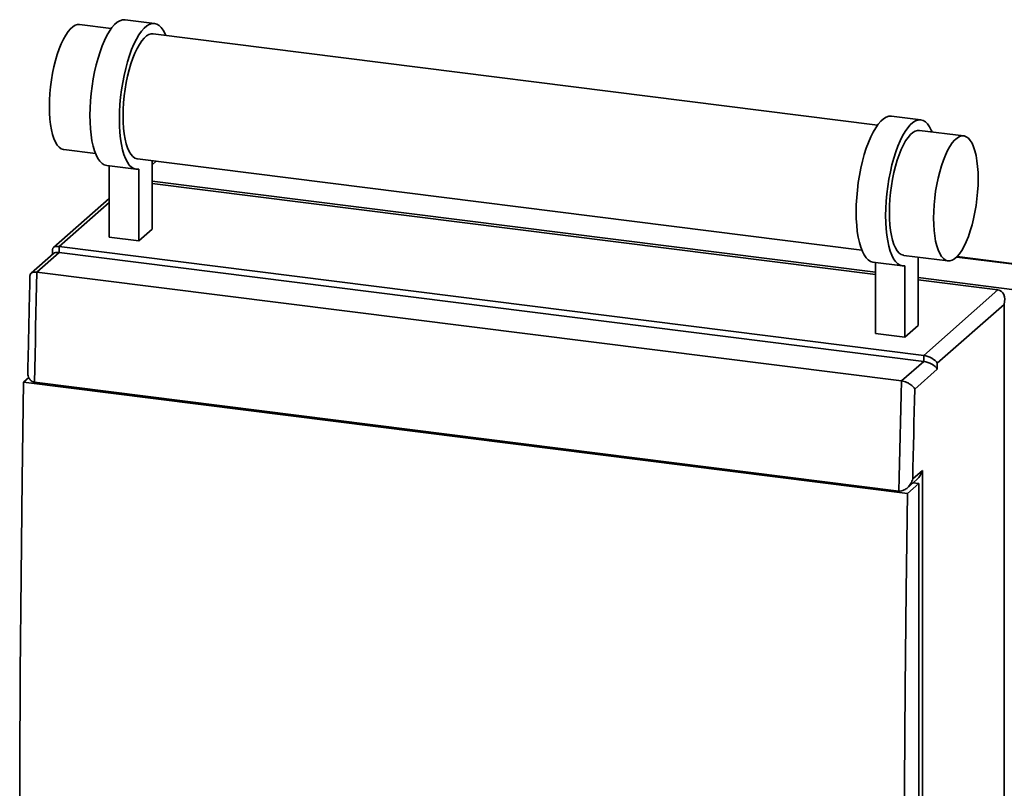
# Paper-space layout 'Blatt1' of a CAD drawing. Units: millimetres. Extents: x 0 to 5940, y 0 to 4200.
# Drawn here: x 4342 to 4733, y 1886 to 2191 of the extents above; entities that cross this region are included whole.
import ezdxf

# ---------------------------------------------------------------- set-up
doc = ezdxf.new("R2010")
doc.units = ezdxf.units.MM
doc.header["$LTSCALE"] = 10

psp = doc.layouts.new('Blatt1')

# ---------------------------------------------------------------- linework, layer by layer
at = {"color": 7, "linetype": 'Continuous', "lineweight": 35}
for p, q in [((4378.62, 2187.62), (4366.05, 2189.21)), ((4395.81, 2189.66), (4384.11, 2191.13)), ((4682.63, 2149.32), (4395.28, 2185.52)), ((4699.82, 2151.36), (4688.12, 2152.83)), ((4716.83, 2145.01), (4699.29, 2147.22)), ((4359.8, 2139.6), (4372.37, 2138.02)), ((4376.82, 2133.26), (4388.51, 2131.78)), ((4377.82, 2104.86), (4377.82, 2133.13)), ((4389.03, 2135.92), (4676.38, 2099.71)), ((4394.81, 2135.19), (4394.81, 2108.06)), ((4394.83, 2135.19), (4394.81, 2135.17)), ((4394.81, 2133.6), (4396.39, 2134.99)), ((4389.51, 2103.38), (4389.51, 2131.81)), ((4394.81, 2127.07), (4681.83, 2090.91)), ((4681.83, 2090.02), (4394.81, 2126.18)), ((4377.82, 2120.23), (4355.66, 2100.7)), ((4377.82, 2118.61), (4357.99, 2101.12)), ((4394.81, 2108.06), (4389.51, 2103.38)), ((4377.82, 2104.86), (4389.51, 2103.38)), ((4355.66, 2098.34), (4346.8, 2090.53)), ((4357.99, 2098.76), (4349.15, 2090.97)), ((4355.29, 2099.88), (4355.29, 2098.01)), ((4357.99, 2101.12), (4700.97, 2057.91)), ((4357.99, 2101.12), (4357.99, 2098.76)), ((4357.99, 2098.76), (4700.97, 2055.55)), ((4680.83, 2094.95), (4692.52, 2093.48)), ((4681.83, 2066.56), (4681.83, 2094.83)), ((4693.04, 2097.61), (4710.58, 2095.41)), ((4698.82, 2096.89), (4698.82, 2069.76)), ((4714.04, 2096.94), (4774.67, 2089.31)), ((4774.67, 2089.47), (4714.18, 2097.09)), ((4349.15, 2090.97), (4692.13, 2047.76)), ((4693.52, 2065.08), (4693.52, 2093.51)), ((4698.82, 2088.77), (4774.67, 2079.21)), ((4730.43, 2083.89), (4698.82, 2087.87)), ((4700.97, 2057.91), (4730.43, 2083.89)), ((4732.86, 2078.17), (4706.34, 2054.79)), ((4732.86, 1614.63), (4732.86, 2078.17)), ((4693.52, 2065.08), (4681.83, 2066.56)), ((4698.82, 2069.76), (4693.52, 2065.08)), ((4692.13, 2047.76), (4700.97, 2055.55)), ((4700.97, 2055.55), (4700.97, 2057.91)), ((4706.34, 2054.79), (4706.34, 2052.43)), ((4706.34, 2052.43), (4697.41, 2044.55)), ((4343.78, 2047.34), (4345.88, 2049.2)), ((4343.78, 2047.34), (4694.56, 2003.15)), ((4348.17, 2047.28), (4691.15, 2004.07)), ((4696.61, 2008.88), (4700.45, 2012.27)), ((4700.45, 2012.27), (4700.45, 1623.36)), ((4694.37, 2005.28), (4698.27, 2008.72)), ((4694.56, 2003.15), (4698.98, 2007.04)), ((4696.69, 2007.33), (4698.98, 2007.04)), ((4698.98, 2007.04), (4698.98, 1625.99))]:
    psp.add_line(p, q, dxfattribs=at)
at = {"color": 7, "linetype": 'Continuous', "lineweight": 35, "flags": 128}
for points in [[(4366.05, 2189.21), (4365.29, 2189.2), (4364.36, 2188.92), (4363.41, 2188.36), (4362.45, 2187.52), (4361.5, 2186.4), (4360.56, 2185.03), (4359.66, 2183.41), (4358.79, 2181.58), (4357.97, 2179.54), (4357.21, 2177.32), (4356.51, 2174.95), (4355.89, 2172.46), (4355.35, 2169.88), (4354.91, 2167.23), (4354.55, 2164.54), (4354.3, 2161.86), (4354.14, 2159.2), (4354.09, 2156.61), (4354.14, 2154.11), (4354.3, 2151.72), (4354.55, 2149.49), (4354.91, 2147.43), (4355.35, 2145.57), (4355.89, 2143.93), (4356.51, 2142.53), (4357.21, 2141.39), (4357.97, 2140.52), (4358.79, 2139.93), (4359.66, 2139.62), (4359.8, 2139.6)], [(4376.82, 2133.26), (4375.87, 2133.53), (4374.96, 2134.09), (4374.11, 2134.94), (4373.32, 2136.07), (4372.61, 2137.46), (4371.97, 2139.11), (4371.43, 2140.99), (4370.97, 2143.09), (4370.61, 2145.39), (4370.36, 2147.85), (4370.2, 2150.47), (4370.16, 2153.2), (4370.21, 2156.02), (4370.37, 2158.91), (4370.64, 2161.83), (4371, 2164.76), (4371.46, 2167.66), (4372.02, 2170.5), (4372.66, 2173.26), (4373.38, 2175.9), (4374.17, 2178.41), (4375.02, 2180.75), (4375.94, 2182.9), (4376.89, 2184.84), (4377.89, 2186.54), (4378.91, 2188), (4379.95, 2189.2), (4380.99, 2190.12), (4382.03, 2190.75), (4383.05, 2191.09), (4384.04, 2191.14), (4384.11, 2191.13)], [(4389.51, 2131.81), (4388.52, 2131.78), (4387.56, 2132.05), (4386.65, 2132.61), (4385.8, 2133.46), (4385.01, 2134.59), (4384.3, 2135.99), (4383.67, 2137.64), (4383.12, 2139.52), (4382.66, 2141.62), (4382.31, 2143.91), (4382.05, 2146.38), (4381.9, 2148.99), (4381.85, 2151.73), (4381.9, 2154.55), (4382.07, 2157.44), (4382.33, 2160.36), (4382.69, 2163.29), (4383.16, 2166.18), (4383.71, 2169.03), (4384.35, 2171.79), (4385.07, 2174.43), (4385.86, 2176.94), (4386.72, 2179.28), (4387.63, 2181.43), (4388.59, 2183.36), (4389.58, 2185.07), (4390.6, 2186.53), (4391.64, 2187.72), (4392.68, 2188.64), (4393.72, 2189.28), (4394.74, 2189.62), (4395.73, 2189.67), (4396.69, 2189.42), (4397.6, 2188.88), (4398.46, 2188.05), (4399.25, 2186.94), (4399.97, 2185.56), (4400.25, 2184.9)], [(4395.28, 2185.52), (4394.52, 2185.52), (4393.59, 2185.24), (4392.64, 2184.68), (4391.68, 2183.83), (4390.73, 2182.72), (4389.8, 2181.35), (4388.89, 2179.73), (4388.02, 2177.89), (4387.2, 2175.85), (4386.44, 2173.64), (4385.74, 2171.27), (4385.12, 2168.78), (4384.59, 2166.19), (4384.14, 2163.54), (4383.78, 2160.86), (4383.53, 2158.17), (4383.37, 2155.52), (4383.32, 2152.93)], [(4383.32, 2152.93), (4383.37, 2150.42), (4383.53, 2148.04), (4383.78, 2145.81), (4384.14, 2143.75), (4384.59, 2141.89), (4385.12, 2140.25), (4385.74, 2138.85), (4386.44, 2137.71), (4387.2, 2136.84), (4388.02, 2136.24), (4388.89, 2135.94), (4389.03, 2135.92)], [(4680.83, 2094.95), (4679.88, 2095.22), (4678.97, 2095.79), (4678.12, 2096.64), (4677.33, 2097.76), (4676.62, 2099.16), (4675.98, 2100.81), (4675.44, 2102.69), (4674.98, 2104.79), (4674.62, 2107.09), (4674.37, 2109.55), (4674.21, 2112.17), (4674.16, 2114.9), (4674.22, 2117.72), (4674.38, 2120.61), (4674.65, 2123.53), (4675.01, 2126.46), (4675.47, 2129.36), (4676.03, 2132.2), (4676.67, 2134.96), (4677.39, 2137.6), (4678.18, 2140.11), (4679.03, 2142.45), (4679.95, 2144.6), (4680.9, 2146.54), (4681.9, 2148.24), (4682.92, 2149.7), (4683.96, 2150.9), (4685, 2151.81), (4686.03, 2152.45), (4687.06, 2152.79), (4688.05, 2152.84), (4688.12, 2152.83)], [(4693.52, 2093.51), (4692.53, 2093.48), (4691.57, 2093.75), (4690.66, 2094.31), (4689.81, 2095.16), (4689.02, 2096.29), (4688.31, 2097.69), (4687.68, 2099.33), (4687.13, 2101.22), (4686.67, 2103.32), (4686.32, 2105.61), (4686.06, 2108.08), (4685.91, 2110.69), (4685.86, 2113.42), (4685.91, 2116.25), (4686.08, 2119.14), (4686.34, 2122.06), (4686.7, 2124.98), (4687.17, 2127.88), (4687.72, 2130.73), (4688.36, 2133.48), (4689.08, 2136.13), (4689.87, 2138.63), (4690.73, 2140.97), (4691.64, 2143.12), (4692.6, 2145.06), (4693.59, 2146.77), (4694.61, 2148.23), (4695.65, 2149.42), (4696.69, 2150.34), (4697.73, 2150.98), (4698.75, 2151.32), (4699.74, 2151.36), (4700.7, 2151.12), (4701.61, 2150.57), (4702.47, 2149.75), (4703.26, 2148.64), (4703.98, 2147.26), (4704.26, 2146.6)], [(4699.29, 2147.22), (4698.53, 2147.22), (4697.6, 2146.94), (4696.65, 2146.38), (4695.69, 2145.53), (4694.74, 2144.42), (4693.8, 2143.04), (4692.9, 2141.43), (4692.03, 2139.59), (4691.21, 2137.55), (4690.45, 2135.34), (4689.75, 2132.97), (4689.13, 2130.48), (4688.6, 2127.89), (4688.15, 2125.24), (4687.79, 2122.56), (4687.54, 2119.87), (4687.38, 2117.22), (4687.33, 2114.62), (4687.38, 2112.12), (4687.54, 2109.74), (4687.79, 2107.51), (4688.15, 2105.45), (4688.6, 2103.59), (4689.13, 2101.95), (4689.75, 2100.55), (4690.45, 2099.41), (4691.21, 2098.54), (4692.03, 2097.94), (4692.9, 2097.64), (4693.04, 2097.61)], [(4722.55, 2128), (4722.5, 2130.51), (4722.34, 2132.89), (4722.08, 2135.12), (4721.73, 2137.18), (4721.28, 2139.04), (4720.75, 2140.68), (4720.13, 2142.08), (4719.43, 2143.22), (4718.67, 2144.09), (4717.85, 2144.68), (4716.98, 2144.99), (4716.07, 2145.01), (4715.14, 2144.73), (4714.19, 2144.17), (4713.23, 2143.32), (4712.28, 2142.21), (4711.34, 2140.83), (4710.44, 2139.22), (4709.57, 2137.38), (4708.75, 2135.34), (4707.99, 2133.13), (4707.29, 2130.76), (4706.67, 2128.27), (4706.13, 2125.68), (4705.69, 2123.03), (4705.33, 2120.35), (4705.08, 2117.66), (4704.92, 2115.01), (4704.87, 2112.41), (4704.92, 2109.91), (4705.08, 2107.53), (4705.33, 2105.3), (4705.69, 2103.24), (4706.13, 2101.38), (4706.67, 2099.74), (4707.29, 2098.34), (4707.99, 2097.2), (4708.75, 2096.33), (4709.57, 2095.73), (4710.44, 2095.43), (4711.34, 2095.41), (4712.28, 2095.69), (4713.23, 2096.25), (4714.19, 2097.1), (4715.14, 2098.21), (4716.07, 2099.58), (4716.98, 2101.2), (4717.85, 2103.04), (4718.67, 2105.07), (4719.43, 2107.29), (4720.13, 2109.66), (4720.75, 2112.15), (4721.28, 2114.74), (4721.73, 2117.39), (4722.08, 2120.07), (4722.34, 2122.75), (4722.5, 2125.41), (4722.55, 2128)], [(4349.15, 2090.97), (4349.01, 2085.5), (4348.88, 2080.03), (4348.76, 2074.57), (4348.63, 2069.11), (4348.51, 2063.65), (4348.39, 2058.19), (4348.28, 2052.73), (4348.17, 2047.28)], [(4343.78, 1666.29), (4343.25, 1703.91), (4342.83, 1741.65), (4342.54, 1779.49), (4342.36, 1817.45), (4342.3, 1855.52), (4342.36, 1893.68), (4342.54, 1931.95), (4342.83, 1970.32), (4343.25, 2008.78), (4343.78, 2047.34)], [(4691.15, 2004.07), (4691.26, 2009.52), (4691.38, 2014.98), (4691.5, 2020.44), (4691.62, 2025.89), (4691.74, 2031.36), (4691.87, 2036.82), (4692, 2042.29), (4692.13, 2047.76)], [(4697.41, 2044.55), (4697.3, 2040.09), (4697.2, 2035.62), (4697.09, 2031.16), (4696.99, 2026.7), (4696.89, 2022.25), (4696.79, 2017.79), (4696.7, 2013.33), (4696.61, 2008.88)], [(4694.56, 1622.09), (4694.03, 1659.72), (4693.61, 1697.45), (4693.32, 1735.3), (4693.14, 1773.26), (4693.08, 1811.32), (4693.14, 1849.49), (4693.32, 1887.76), (4693.61, 1926.13), (4694.03, 1964.59), (4694.56, 2003.15)]]:
    psp.add_lwpolyline(points, dxfattribs=at)
at = {"color": 7, "linetype": 'Continuous', "lineweight": 35}
for centre, major_axis, ratio, start_param, end_param in [((4359.46, 2098.49), (4.07, -1.84), 0.476834, 2.144179, 3.353608), ((4359.46, 2096.13), (4.07, -1.84), 0.476834, 2.144179, 2.929577), ((4728.96, 2078.66), (2.26, 5.01), 0.699056, 4.924405, 6.495201), ((4702.45, 2055.28), (4.07, -1.84), 0.476834, 0.573383, 2.144179), ((4702.45, 2052.92), (4.07, -1.84), 0.476834, 0.573383, 2.144179), ((4696.55, 2012.76), (2.26, 5.01), 0.699056, 4.139006, 4.924405)]:
    psp.add_ellipse(centre, major_axis=major_axis, ratio=ratio, start_param=start_param, end_param=end_param, dxfattribs=at)
for points, knots in [([(4346.41, 2089.65), (4346.46, 2089.92), (4346.54, 2090.41), (4347.25, 2090.85), (4348.12, 2091.04), (4348.8, 2090.99), (4349.15, 2090.97)], [0, 0, 0, 0, 0.341438, 0.609825, 0.804497, 1, 1, 1, 1]), ([(4346.39, 2089.65), (4346.29, 2085.3), (4345.98, 2072.48), (4345.71, 2059.68), (4345.53, 2051.21)], [0, 0, 0, 0, 0.338437, 1, 1, 1, 1]), ([(4345.53, 2051.21), (4345.53, 2051.21), (4345.42, 2050.56), (4345.68, 2049.46), (4346.33, 2048.24), (4347.17, 2047.52), (4347.83, 2047.36), (4348.17, 2047.28)], [0, 0, 0, 0, 0.0004952, 0.3732785, 0.634889, 0.8169793, 1, 1, 1, 1]), ([(4692.13, 2047.76), (4692.5, 2047.69), (4693.23, 2047.56), (4694.43, 2047.11), (4695.71, 2046.4), (4696.79, 2045.5), (4697.26, 2044.85), (4697.41, 2044.55), (4697.41, 2044.55)], [0, 0, 0, 0, 0.145598, 0.290577, 0.490454, 0.759687, 0.998481, 1, 1, 1, 1]), ([(4691.15, 2004.07), (4691.5, 2004.06), (4692.21, 2004.05), (4693.39, 2004.52), (4694.72, 2005.48), (4695.89, 2007.02), (4696.42, 2008.26), (4696.6, 2008.88), (4696.61, 2008.88)], [0, 0, 0, 0, 0.135218, 0.269748, 0.463028, 0.738444, 0.998539, 1, 1, 1, 1])]:
    psp.add_open_spline(points, degree=3, knots=knots, dxfattribs=at)

doc.saveas('drawing.dxf')
